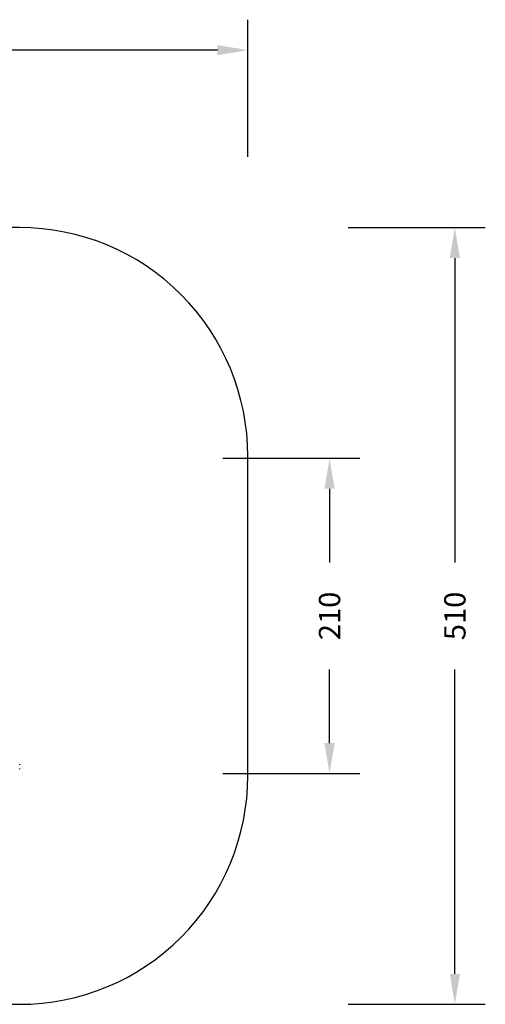
# Model space of a CAD drawing. Units: inches. Extents: x 4488 to 5725, y -256 to 390.
# Drawn here: x 5419 to 5725, y -256 to 390 of the extents above; entities that cross this region are included whole.
import ezdxf

# ---------------------------------------------------------------- set-up
doc = ezdxf.new("R2010")
doc.units = ezdxf.units.IN
doc.header["$MEASUREMENT"] = 0
doc.layers.add('VP-DIM', color=7, linetype='Continuous')
doc.layers.add('VP-HIC', color=6, linetype='Continuous')
doc.layers.add('VP-EQ', color=7, linetype='Continuous', true_color=0x8a3492)
doc.styles.get("Standard").update_dxf_attribs({"font": 'ARTxt.shx'})
doc.dimstyles.get("Standard").update_dxf_attribs({"dimtxt": 14, "dimasz": 20, "dimexe": 20, "dimexo": 50, "dimgap": 20, "dimtad": 0, "dimdec": 0, "dimzin": 0, "dimdsep": 46, "dimtxsty": 'Standard', "dimcen": -0.09, "dimadec": 0, "dimazin": 0, "dimtfac": 1, "dimtdec": 4, "dimtofl": 0, "dimtmove": 0, "dimatfit": 3, "dimfxl": 70, "dimfxlon": 1, "dimtolj": 1, "dimtzin": 0, "dimarcsym": 0})

# ---------------------------------------------------------------- blocks, each defined once
blk = doc.blocks.new('*D60')
at = {"layer": 'Defpoints', "color": 0}
for p in [(5568.71, 370.23), (4888.71, -1.27), (5568.71, -1.27)]:
    blk.add_point(p, dxfattribs=at)
at = {"layer": 'VP-DIM', "color": 0, "lineweight": -2}
for p, q in [((4888.71, 300.23), (4888.71, 390.23)), ((5568.71, 300.23), (5568.71, 390.23)), ((4908.71, 370.23), (5191.21, 370.23)), ((5548.71, 370.23), (5266.21, 370.23))]:
    blk.add_line(p, q, dxfattribs=at)
at = {"layer": 'VP-DIM', "color": 0}
for points in [[(4908.71, 373.56), (4908.71, 366.9), (4888.71, 370.23)], [(5548.71, 366.9), (5548.71, 373.56), (5568.71, 370.23)]]:
    blk.add_solid(points, dxfattribs=at)
at = {"layer": 'VP-DIM', "color": 0, "insert": (5228.71, 370.23), "char_height": 14, "attachment_point": 5}
blk.add_mtext('\\A1;680', dxfattribs=at)
blk = doc.blocks.new('*D62')
at = {"layer": 'Defpoints', "color": 0}
for p in [(5228.71, 253.73), (5228.71, -256.27), (5704.71, -256.27)]:
    blk.add_point(p, dxfattribs=at)
at = {"layer": 'VP-DIM', "color": 0, "lineweight": -2}
for p, q in [((5634.71, 253.73), (5724.71, 253.73)), ((5704.71, 233.73), (5704.71, 33.9)), ((5704.71, -236.27), (5704.71, -36.44)), ((5634.71, -256.27), (5724.71, -256.27))]:
    blk.add_line(p, q, dxfattribs=at)
at = {"layer": 'VP-DIM', "color": 0}
for points in [[(5708.04, 233.73), (5701.37, 233.73), (5704.71, 253.73)], [(5701.37, -236.27), (5708.04, -236.27), (5704.71, -256.27)]]:
    blk.add_solid(points, dxfattribs=at)
at = {"layer": 'VP-DIM', "color": 0, "insert": (5704.71, -1.27), "char_height": 14, "attachment_point": 5, "rotation": 90}
blk.add_mtext('\\A1;510', dxfattribs=at)
blk = doc.blocks.new('*D63')
at = {"layer": 'Defpoints', "color": 0}
for p in [(5197.71, 102.23), (5197.71, -104.77), (5622.38, -104.77)]:
    blk.add_point(p, dxfattribs=at)
at = {"layer": 'VP-DIM', "color": 0, "lineweight": -2}
for p, q in [((5552.38, 102.23), (5642.38, 102.23)), ((5622.38, 82.23), (5622.38, 33.9)), ((5622.38, -84.77), (5622.38, -36.44)), ((5552.38, -104.77), (5642.38, -104.77))]:
    blk.add_line(p, q, dxfattribs=at)
at = {"layer": 'VP-DIM', "color": 0}
for points in [[(5625.72, 82.23), (5619.05, 82.23), (5622.38, 102.23)], [(5619.05, -84.77), (5625.72, -84.77), (5622.38, -104.77)]]:
    blk.add_solid(points, dxfattribs=at)
at = {"layer": 'VP-DIM', "color": 0, "insert": (5622.38, -1.27), "char_height": 14, "attachment_point": 5, "rotation": 90}
blk.add_mtext('\\A1;210', dxfattribs=at)
blk = doc.blocks.new('WD1457-1_')
at = {"color": 7, "linetype": 'Continuous', "lineweight": 25}
for p, q in [((5079.1, -301.6), (5079.2, -301.6)), ((5079.1, -302.5), (5079.2, -302.5)), ((5079.1, -302.5), (5079.2, -302.5)), ((5079.2, -301.7), (5079.2, -301.7)), ((5079.2, -302.1), (5079.2, -302.1)), ((5079.2, -302.2), (5079.2, -302.2)), ((5079.1, -330.3), (5079.2, -330.3)), ((5079.1, -330.5), (5079.2, -330.5)), ((5079.2, -329.5), (5079.2, -329.5)), ((5079.2, -329.7), (5079.2, -329.6)), ((5079.2, -329.7), (5079.2, -329.7)), ((5079.2, -329.7), (5079.2, -329.7)), ((5079.2, -330.2), (5079.2, -330.2)), ((5079.2, -330.5), (5079.2, -330.5)), ((5079.2, -330.6), (5079.2, -330.6))]:
    blk.add_line(p, q, dxfattribs=at)
at = {"color": 7, "linetype": 'Continuous', "lineweight": 25, "flags": 128}
for points in [[(5079.2, -330), (5079.2, -330), (5079.2, -330.1)], [(5079.2, -330.2), (5079.2, -330.2), (5079.2, -330.2)], [(5079.2, -330.5), (5079.2, -330.5), (5079.2, -330.5)]]:
    blk.add_lwpolyline(points, dxfattribs=at)
at = {"color": 7, "linetype": 'Continuous', "lineweight": 25}
for centre, radius, start, end in [((5076, -302.1), 3.2, 8.27274, 38.68219), ((5076, -302.1), 3.2, 321.31781, 351.72726), ((5076.4, -302.1), 2.84, 11.07113, 18.4502), ((5078.2, -301.3), 0.872, 352.49107, 7.50893), ((5077.4, -302.2), 1.83, 14.6831, 23.58419), ((5078.6, -302), 0.683, 316.17207, 329.09202), ((5076.8, -302.6), 2.3, 355.37621, 4.62379), ((5077.6, -302.1), 1.64, 335.47778, 345.12153), ((5078.5, -301.8), 0.704, 3.9556, 16.22348), ((5076.1, -302.1), 3.15, 1.87972, 7.65472), ((5076.7, -301.9), 2.49, 351.37958, 357.8482), ((5076.9, -302.3), 2.33, 2.08627, 4.49062), ((5076.1, -302.1), 3.16, 352.3608, 358.11191), ((5079.2, -302.5), 0.0708, 271.75405, 293.7424), ((5076, -330.1), 3.2, 9.16571, 38.68219), ((5076, -330.1), 3.2, 321.31781, 350.83429), ((5076.2, -330.1), 3.08, 10.65296, 17.73324), ((5078.6, -329.3), 0.465, 349.71294, 10.28706), ((5077, -330.2), 2.28, 12.87525, 20.94786), ((5078.8, -329.8), 0.543, 298.73463, 310.71661), ((5076.4, -330.5), 2.7, 355.73533, 4.26467), ((5078.1, -330.1), 1.19, 330.86792, 342.16755), ((5078.1, -329.8), 1.15, 3.08068, 12.66719), ((5076.1, -330.1), 3.09, 1.89246, 7.72871), ((5079.1, -329.7), 0.081, 323.742, 345.5232), ((5078.8, -329.7), 0.382, 5.15374, 11.55939), ((5077.2, -329.9), 2.03, 350.44797, 357.61586), ((5076.9, -330), 2.29, 355.90107, 358.14553), ((5077.2, -330.4), 2.01, 2.38223, 5.70556), ((5076.5, -330.2), 2.71, 354.12119, 358.34175), ((5079.1, -330.5), 0.106, 16.59784, 44.83007), ((5078.1, -330.4), 1.15, 347.34463, 356.9075)]:
    blk.add_arc(centre, radius, start, end, dxfattribs=at)
blk = doc.blocks.new('WD1457-1 2D_')
at = {"layer": 'VP-EQ', "color": 0}
blk.add_lwpolyline([(5038.71, -256.27), (5418.71, -256.27, 0.414214), (5568.71, -106.27), (5568.71, 103.73, 0.414214), (5418.71, 253.73), (5038.71, 253.73, 0.414214), (4888.71, 103.73), (4888.71, -106.27, 0.414214)], format="xyb", close=True, dxfattribs=at)
at = {"xscale": 0.1, "yscale": 0.1, "zscale": 0.1}
blk.add_blockref('WD1457-1_', (4910.99, -68.66), dxfattribs=at)

msp = doc.modelspace()

# ---------------------------------------------------------------- linework, layer by layer
at = {"layer": 'VP-HIC', "color": 4}
msp.add_lwpolyline([(5038.71, -256.27), (5418.71, -256.27, 0.414214), (5568.71, -106.27), (5568.71, 103.73, 0.414214), (5418.71, 253.73), (5038.71, 253.73, 0.414214), (4888.71, 103.73), (4888.71, -106.27, 0.414214)], format="xyb", close=True, dxfattribs=at)

# ---------------------------------------------------------------- block references
at = {"layer": 'VP-EQ', "color": 0}
msp.add_blockref('WD1457-1 2D_', (0, 0), dxfattribs=at)

# ---------------------------------------------------------------- dimensions: what is measured, and where the dimension line sits
at = {"layer": 'VP-DIM'}
dim = msp.add_linear_dim(base=(5568.71, 370.23), p1=(4888.71, -1.27), p2=(5568.71, -1.27), dimstyle='Standard', dxfattribs=at)
dim.commit()
dim.dimension.update_dxf_attribs({"geometry": '*D60', "text_midpoint": (5228.71, 370.23)})
dim = msp.add_linear_dim(base=(5704.71, -256.27), p1=(5228.71, 253.73), p2=(5228.71, -256.27), angle=90, dimstyle='Standard', dxfattribs=at)
dim.commit()
dim.dimension.update_dxf_attribs({"geometry": '*D62', "text_midpoint": (5704.71, -1.27)})
dim = msp.add_linear_dim(base=(5622.38, -104.77), p1=(5197.71, 102.23), p2=(5197.71, -104.77), angle=90, text='210', dimstyle='Standard', dxfattribs=at)
dim.commit()
dim.dimension.update_dxf_attribs({"geometry": '*D63', "text_midpoint": (5622.38, -1.27)})

doc.saveas('drawing.dxf')
